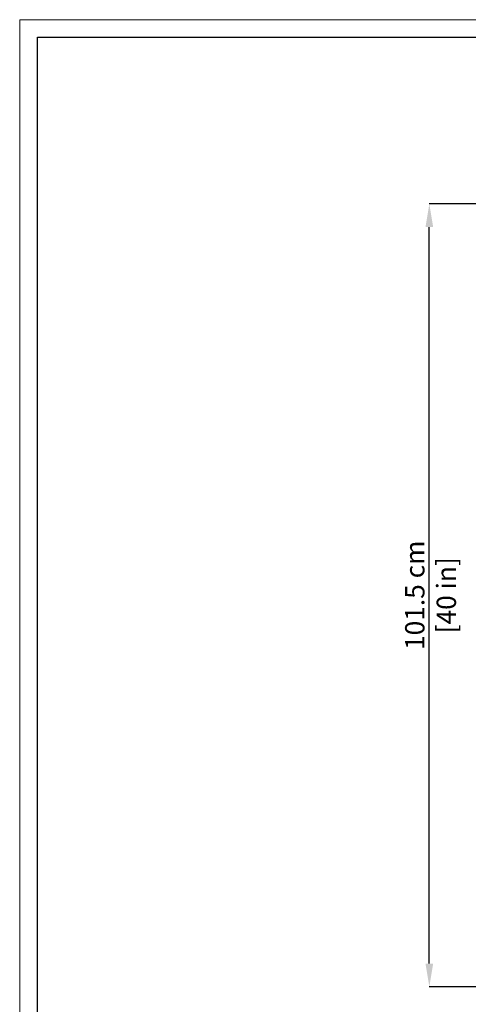
# Model space of a CAD drawing. Units: millimetres. Extents: x 0 to 3272, y 0 to 2287.
# Drawn here: x 0 to 581, y 1011 to 2287 of the extents above; entities that cross this region are included whole.
import ezdxf

# ---------------------------------------------------------------- set-up
doc = ezdxf.new("R2010")
doc.units = ezdxf.units.MM
doc.layers.add('CARTIGLIO', color=7, linetype='Continuous', lineweight=13)
doc.layers.add('QUOTE', color=251, linetype='Continuous', lineweight=5)
doc.styles.add('ARIAL', font='Arial')
doc.dimstyles.new('Quotatura  scala 1_8', dxfattribs={"dimtxt": 25, "dimasz": 30, "dimexe": 0, "dimexo": 3, "dimgap": 6, "dimtad": 1, "dimlfac": 0.1, "dimrnd": 0.5, "dimzin": 12, "dimdsep": 46, "dimtxsty": 'ARIAL', "dimcen": 0.09, "dimclrd": 256, "dimclre": 251, "dimadec": 0, "dimazin": 3, "dimtfac": 1, "dimtofl": 0, "dimtmove": 0, "dimatfit": 3, "dimfxl": 1, "dimfrac": 2, "dimtolj": 1, "dimtzin": 12, "dimarcsym": 0})

# ---------------------------------------------------------------- blocks, each defined once
blk = doc.blocks.new('*D184')
at = {"layer": 'Defpoints', "color": 0}
for p in [(530.3, 2048.7), (1026.5, 2048.7), (786.6, 1034.2)]:
    blk.add_point(p, dxfattribs=at)
at = {"layer": 'QUOTE', "color": 251, "lineweight": -2}
for p, q in [((1023.5, 2048.7), (530.3, 2048.7)), ((783.6, 1034.2), (530.3, 1034.2))]:
    blk.add_line(p, q, dxfattribs=at)
at = {"layer": 'QUOTE', "lineweight": -2}
blk.add_line((530.3, 1064.2), (530.3, 2018.7), dxfattribs=at)
at = {"layer": 'QUOTE'}
for points in [[(535.3, 2018.7), (525.3, 2018.7), (530.3, 2048.7)], [(525.3, 1064.2), (535.3, 1064.2), (530.3, 1034.2)]]:
    blk.add_solid(points, dxfattribs=at)
at = {"layer": 'QUOTE', "color": 0, "char_height": 25, "attachment_point": 5, "rotation": 90, "style": 'ARIAL'}
for s, insert in [('\\A1;101.5 cm', (511.5, 1541.5)), ('\\A1;[40 in]', (552.3, 1541.5))]:
    blk.add_mtext(s, dxfattribs=dict(at, insert=insert))

msp = doc.modelspace()

# ---------------------------------------------------------------- linework, layer by layer
at = {"layer": 'CARTIGLIO'}
msp.add_lwpolyline([(0, 2287.478), (3271.673, 2287.478), (3271.673, 0), (0, 0)], close=True, dxfattribs=at)
at = {"layer": 'CARTIGLIO', "lineweight": 30}
msp.add_lwpolyline([(22.815, 2264.664), (3248.858, 2264.664), (3248.858, 22.815), (22.815, 22.815)], close=True, dxfattribs=at)

# ---------------------------------------------------------------- dimensions: what is measured, and where the dimension line sits
at = {"layer": 'QUOTE'}
dim = msp.add_linear_dim(base=(530.285, 2048.748), p1=(786.565, 1034.214), p2=(1026.538, 2048.748), angle=90, dimstyle='Quotatura  scala 1_8', override={"dimpost": ' cm\\X'}, dxfattribs=at)
dim.commit()
dim.dimension.update_dxf_attribs({"geometry": '*D184', "text_midpoint": (511.522, 1541.481)})

doc.saveas('drawing.dxf')
